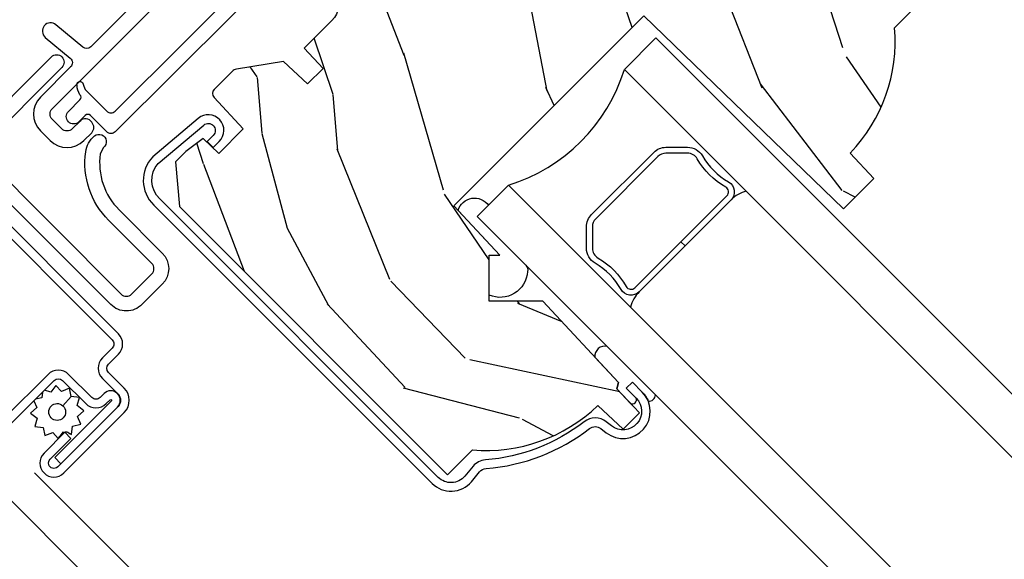
# Model space of a CAD drawing. Units: inches. Extents: x 1 to 261, y 1 to 200.
# Drawn here: x 41 to 43, y 98 to 99 of the extents above; entities that cross this region are included whole.
import ezdxf

# ---------------------------------------------------------------- set-up
doc = ezdxf.new("R2010")
doc.units = ezdxf.units.IN
doc.header["$MEASUREMENT"] = 0
for name, color, linetype in [('ZP-ANNO-DIMS', 2, 'Continuous'), ('ZP-DETL-WALL', 155, 'Continuous'), ('ZP-SECT-ALUM', 63, 'Continuous'), ('ZP-SECT-GLAS', 153, 'Continuous'), ('ZP-SECT-SCRN', 234, 'Screen'), ('ZP-SECT-SEAL', 8, 'Continuous'), ('ZP-SECT-VINL', 130, 'Continuous'), ('ZP-SECT-WDHA', 11, 'Continuous'), ('ZP-SECT-WOOD', 104, 'Continuous'), ('ZP-SECT-WSTP', 40, 'Continuous')]:
    doc.layers.add(name, color=color, linetype=linetype)
doc.styles.get("Standard").update_dxf_attribs({"font": 'arial.ttf'})
doc.linetypes.add('Screen', pattern='A,0.0625,-0.09375,[133,ltypeshp.shx,S=0.0375,R=0,X=-0.0625,Y=0],-0.0625,0.03125', length=0.25)
doc.dimstyles.new('3 inch Tick', dxfattribs={"dimtxt": 0.25, "dimasz": 0.125, "dimexe": 0.09375, "dimexo": 0.25, "dimgap": 0.0875, "dimtad": 1, "dimdec": 4, "dimzin": 10, "dimdsep": 46, "dimlunit": 5, "dimtxsty": 'Standard', "dimblk1": 'ARCHTICK', "dimblk2": 'ARCHTICK', "dimsah": 1, "dimcen": 0.09, "dimclrd": 256, "dimclre": 256, "dimclrt": 255, "dimadec": 3, "dimazin": 2, "dimtfac": 0.75, "dimtdec": 4, "dimtofl": 0, "dimtmove": 2, "dimatfit": 3, "dimfxl": 0, "dimfrac": 2, "dimtolj": 1, "dimtzin": 0, "dimlwd": -1, "dimlwe": -1, "dimarcsym": 0})

# ---------------------------------------------------------------- blocks, each defined once
blk = doc.blocks.new('CS AS M5 DH LX V UJ')
at = {"layer": 'ZP-SECT-WDHA'}
h = blk.add_hatch(dxfattribs=at)
h.set_pattern_fill('WOOD3', color=256, scale=2, angle=73, style=0, pattern_type=2)
h.set_pattern_definition([(68.23640000000003, (1.578380362405543, -2.796440004117031), (-8.34477137446781, -20.45396798290167), [0.240832, -23.842358]), (84.3099, (1.667675666658262, -2.572774296780352), (0.42636909446815, 8.235181511295936), [0.305942, -9.892097999999999]), (117.9999999999999, (1.698008892717301, -2.26834056770808), (-1.91261010378108, 0.5847435903937088), [0.226274, -2.602152]), (119.8476, (1.591779604518852, -2.068552333998355), (-20.50272857977592, 35.54768828883149), [0.438634, -43.42478999999999]), (85.9946, (1.373473594027502, -1.688101961698166), (-1.437476743240215, -18.38297247813529), [0.2668339999999997, -26.41649399999998]), (73, (1.392111951897633, -1.421920422864417), (-1.327866102480597, 2.497352921371545), [0.4999999999999999, -1.5]), (63.53769999999997, (1.538297804258999, -0.9437680448829013), (-4.836323452587552, -8.978306718050995), [0.24331, -11.922214]), (67.28939999999997, (1.061975794185503, -2.63855928356675), (-7.175302374271586, -16.6287403265194), [0.200998, -19.898754]), (73, (1.139576230249311, -2.453145766468595), (-1.327866102480597, 2.497352921371545), [0.2999999999999999, -1.7]), (101.3008, (1.227287741666132, -2.166254339679682), (-5.043499394239715, 24.54716094300748), [0.2952959999999999, -29.23435]), (125.125, (1.169421719059219, -1.876683064468111), (7.224071108844608, -10.57415813511433), [0.4560699999999999, -22.347438]), (112.2893999999999, (0.9070160842348933, -1.503663919098273), (-6.054586024953074, 14.3993751268171), [0.284254, -28.141088]), (79.3402, (0.7992030032005495, -1.240649965936313), (2.76533439438243, 15.88561928555968), [0.362216, -17.748554]), (61.11129999999997, (0.8662046266622134, -0.8846853856007186), (-13.92425483963839, -25.02229161617255), [0.38833, -38.444646]), (66.29019999999998, (0.4690668454884204, -2.457288826638646), (7.17528907757296, 16.62874768410003), [0.342344, -33.89214]), (76.3665, (0.6067254153326722, -2.143840077800121), (7.443263674111081, 31.18650071420278), [0.340588, -33.718186]), (106.6900999999999, (0.6870056998191423, -1.812849026678236), (0.7431255040166724, -4.409962367830815), [0.3605559999999999, -6.850547999999998]), (120.4895999999999, (0.5834562600433593, -1.467483258944782), (-15.19129255384614, 25.55825994297176), [0.325576, -32.232064]), (87.93140000000001, (0.4182648936512301, -1.186927003499463), (0.6943551067665528, 22.79293410148564), [0.310484, -30.737866]), (73, (0.4294720245910106, -0.8766458403327277), (-1.327866102480597, 2.497352921371545), [0.2399999999999999, -1.76]), (60.00539999999997, (0.4996412337244678, -0.6471326989016006), (9.087905524651106, 16.04400167334359), [0.266834, -26.416494]), (73, (2.084794436361072, -2.302937435025669), (-1.327866102480597, 2.497352921371545), [0, -2]), (296.1524000000001, (1.879767086894528, -1.947460591939205), (-18.00538888531858, 36.87554735843706), [0.438634, -43.42479]), (279.5651, (0.1604900562460934, -1.756446215818727), (1.327869099233074, -2.497352076502219), [0.1788859999999999, -4.293249999999997]), (261.1301, (0.1902149639674953, -1.932844713150629), (-1.595852046107206, -12.0603996767767), [0.282842, -13.859292]), (229.8014, (0.1466030768836504, -2.212304913009191), (-6.748938448303024, -8.393559450670804), [0.152316, -15.07923]), (99.56509999999996, (1.879767086894528, -1.947460591939205), (-1.327869099233074, 2.497352076502219), [0.2236059999999999, -4.248529999999999]), (79.70979999999999, (1.842610952242772, -1.726962470274316), (-3.350093459302556, -17.79822734718652), [0.3423439999999999, -33.89213999999999]), (62.87529999999996, (1.903765141609981, -1.390123985057983), (15.67848221527704, 30.76012413734089), [0.568858, -56.31699200000001]), (62.69520000000001, (1.788767408717412, -2.860761779156022), (5.421060729349783, 10.89091849633435), [0.223606, -22.137072]), (88.5241, (1.891341373994933, -2.662069601033068), (-0.6943538178398221, -22.79293551970828), [0.37363, -36.989452]), (115.8789, (1.900964712098816, -2.288562718414099), (15.34964888471387, -31.88084594068392), [0.3820999999999999, -37.82784599999999]), (107.6951999999999, (1.734189552870792, -1.944780743516546), (-7.540852312839225, 23.21929303946757), [0.316228, -31.306548]), (82.46229999999997, (1.638071340025359, -1.643514600116063), (1.01111154669365, 10.14779136076372), [0.3649659999999999, -11.80056]), (66.41809999999997, (1.685946868367761, -1.281702585686006), (-13.76583238823937, -31.34488541092399), [0.5234499999999999, -51.82155999999999]), (64.86989999999992, (1.310615030735892, -2.714575926794666), (-5.421068605812717, -10.89091361125097), [0.282842, -13.859292]), (84.3099, (1.430731298296781, -2.458505463313912), (0.42636909446815, 8.235181511295936), [0.305942, -9.892097999999999]), (115.5103999999999, (1.46106452435582, -2.15407173424164), (12.69389479119331, -26.88614988798455), [0.325576, -32.232064]), (117.9999999999999, (1.320846687177408, -1.860236817771508), (-1.91261010378108, 0.5847435903937088), [0.367696, -2.460732]), (90.35399999999994, (1.148224093854932, -1.535580937993217), (0.04876202922805728, -27.20289793979688), [0.335262, -33.190848]), (69.63350000000003, (1.146152563769903, -1.200326245612771), (-11.26852463519538, -30.01700107381327), [0.340588, -33.718186]), (55.89729999999996, (1.264685038494896, -0.881030062679784), (11.58525502309056, 17.37187083675603), [0.27203, -26.930912]), (64.2538, (0.8324626527543764, -2.568390074433296), (6.005821017315288, 12.80351945054413), [0.263058, -26.042834]), (87.93140000000001, (0.9467314862208092, -2.331445706071804), (0.6943551067665528, 22.79293410148564), [0.310484, -30.737866]), (105.0054, (0.9579386171605861, -2.021164542905083), (2.814114219735262, -11.31727641611973), [0.3773599999999999, -18.49060399999999]), (122.8991, (0.8602366114792552, -1.656672680052367), (18.43175097613515, -28.64036637139408), [0.4967899999999998, -49.18217999999998]), (88.94539999999998, (0.590399749724579, -1.239553910349557), (-0.4263644116476313, -8.235181634652655), [0.291204, -14.269016]), (66.99100000000001, (0.5957594465699003, -0.9483988423020833), (7.760042155334039, 18.54135163249375), [0.3820999999999999, -37.82784599999999]), (49.80139999999996, (0.7451128846030635, -0.596697903225035), (6.748938448303026, 8.393559450670802), [0.152316, -15.07923]), (63.53769999999997, (0.258679799176555, -2.392967051599655), (-4.836323452587552, -8.978306718050995), [0.24331, -11.922214]), (83.008, (0.3671011985485322, -2.175148778357425), (2.606951578708771, 22.20819262847393), [0.345254, -34.1801]), (110.4054, (0.4091292927964822, -1.832462859046629), (-11.52445423798903, 30.71134915766887), [0.428018, -42.37384999999999]), (102.0546, (2.172505947777893, -2.016046008236756), (-3.557234008732982, 15.72724097270063), [0.205912, -20.385348]), (83.7843, (2.129502379031681, -1.814673981691143), (-3.618064673815971, -32.35598179133584), [0.427552, -42.32756599999999]), (65.87499999999999, (2.175794114538188, -1.389636247808852), (-6.00581031409047, -12.80352490518391), [0.4837359999999999, -15.64078])])
edge = h.paths.add_edge_path()
edge.add_line((2.150550742652765, -2.120700000000539), (2.16372931667356, -2.875700000000549))
edge.add_line((2.16372931667356, -2.875700000000549), (2.280264961004374, -2.875700000000549))
edge.add_line((2.280264961004374, -2.875700000000549), (2.283550742652757, -2.781607524484883))
edge.add_arc((2.274550742652773, -2.343700000000545), 0.4380000000000012, 271.177393400643, 319.9215699717087)
edge.add_line((2.609692503703226, -2.625700000000549), (2.717550742652758, -2.625700000000549))
edge.add_line((2.717550742652758, -2.625700000000549), (2.717550742652765, -1.463700000000543))
edge.add_line((2.717550742652765, -1.463700000000543), (2.689550742652763, -1.435700000000537))
edge.add_line((2.689550742652763, -1.435700000000537), (2.600550742652764, -1.435700000000537))
edge.add_arc((2.600550742652757, -1.465700000000536), 0.02999999999999869, 89.99999999998558, 125.9999999999862)
edge.add_line((2.582917185083989, -1.441429490169284), (2.477721054439705, -1.517858952863975))
edge.add_arc((2.441278058604562, -1.467699472268672), 0.06200052773187332, 270.00000000000455, 305.9999999999969, ccw=False)
edge.add_line((2.441278058604567, -1.529700000000545), (2.132310748036339, -1.529700000000545))
edge.add_arc((2.132310748036347, -1.469700000000544), 0.06000000000000139, 191.374187873396, 269.999999999992, ccw=False)
edge.add_line((2.073489140771649, -1.481532942102902), (2.071114349247132, -1.46972784298363))
edge.add_arc((2.061310748036355, -1.471700000000701), 0.009999999999996782, 11.37418787346233, 90.00000000003816)
edge.add_line((2.061310748036348, -1.461700000000704), (2.017310748036341, -1.461700000000704))
edge.add_arc((2.017310748036344, -1.471700000000699), 0.009999999999995124, 90.00000000002038, 177.9999999999647)
edge.add_line((2.007316839766158, -1.471351005033668), (2.002687376685159, -1.603921482384962))
edge.add_arc((1.967708697739491, -1.602700000000366), 0.03500000000000025, 182.0000000000141, 357.99999999998585, ccw=False)
edge.add_line((1.932730018793823, -1.603921482384962), (1.930941325214448, -1.552700000000371))
edge.add_line((1.930941325214448, -1.552700000000371), (1.743476070264531, -1.552700000000371))
edge.add_line((1.743476070264531, -1.552700000000371), (1.74168737668516, -1.603921482384962))
edge.add_arc((1.706708697739492, -1.602700000000387), 0.03499999999999951, 181.9999999999793, 358.00000000002075, ccw=False)
edge.add_line((1.671730018793824, -1.603921482384962), (1.667100555712818, -1.471351005033341))
edge.add_arc((1.657106647442627, -1.471700000000377), 0.009999999999999955, 2.00000000006237, 90.00000000001398)
edge.add_line((1.657106647442625, -1.461700000000377), (1.612790737273791, -1.461700000000377))
edge.add_arc((1.612790737273791, -1.471700000000486), 0.01000000000010925, 89.99999999999874, 168.5573354404614)
edge.add_line((1.60298950007482, -1.4697161276831), (1.600583426179451, -1.481603233904693))
edge.add_arc((1.541776002986259, -1.469700000000545), 0.06000000000000083, 270.00000000000193, 348.5573354405022, ccw=False)
edge.add_line((1.541776002986261, -1.529700000000545), (1.435020295038711, -1.529700000000545))
edge.add_line((1.435020295038711, -1.529700000000545), (1.432399790261968, -1.604741438510857))
edge.add_line((1.432399790261968, -1.604741438510857), (1.372399790262101, -1.604741438510857))
edge.add_line((1.372399790262101, -1.604741438510857), (1.369293797197813, -1.515797434426773))
edge.add_line((1.369293797197813, -1.515797434426773), (1.264306447698605, -1.439519660113035))
edge.add_arc((1.25255074265276, -1.455700000000536), 0.01999999999999846, 54.00000000001339, 89.99999999999491)
edge.add_line((1.252550742652762, -1.435700000000537), (1.182609929884052, -1.435700000000537))
edge.add_arc((1.182609929884061, -1.451700000000539), 0.01600000000000223, 90.00000000003341, 178.0006757667567)
edge.add_line((1.166619670066993, -1.451141796648059), (1.162550742652741, -1.567700047761363))
edge.add_line((1.162550742652741, -1.567700047761363), (1.068550742652732, -1.567700047761349))
edge.add_line((1.068550742652732, -1.567700047761349), (1.066495430023338, -1.508843594730166))
edge.add_line((1.066495430023338, -1.508843594730166), (1.008550742652719, -1.500700000000535))
edge.add_line((1.008550742652719, -1.500700000000535), (0.9685507426527309, -1.500700000000535))
edge.add_line((0.9685507426527309, -1.500700000000535), (0.8905507426527279, -1.594700000000543))
edge.add_line((0.8905507426527279, -1.594700000000543), (0.8905507426527564, -2.625700000000535))
edge.add_line((0.8905507426527564, -2.625700000000535), (0.9864089816022918, -2.625700000000535))
edge.add_arc((1.321550742652761, -2.343700000000536), 0.4380000000000105, 220.0784300282894, 268.8226065993543)
edge.add_line((1.312550742652757, -2.781607524484883), (1.315836524301147, -2.875700000000549))
edge.add_line((1.315836524301147, -2.875700000000549), (1.378176418522258, -2.875700000000549))
edge.add_line((1.378176418522258, -2.875700000000549), (1.381319287776265, -2.785700000000531))
edge.add_line((1.381319287776265, -2.785700000000531), (1.396637264570103, -2.776856161975175))
edge.add_line((1.396637264570103, -2.776856161975175), (1.40717768852366, -2.475017911924454))
edge.add_line((1.40717768852366, -2.475017911924454), (1.304248124248232, -2.37208834764904))
edge.add_line((1.304248124248232, -2.37208834764904), (1.392636471896751, -2.283700000000536))
edge.add_line((1.392636471896751, -2.283700000000536), (1.413142568551152, -2.304206096654951))
edge.add_line((1.413142568551152, -2.304206096654951), (1.419550742652756, -2.120700000000525))
edge.add_line((1.419550742652756, -2.120700000000525), (2.150550742652765, -2.120700000000539))
at = {"layer": 'ZP-SECT-ALUM'}
for points in [[(1.024000000017907, -0.04599999999992122, -2.231222440481215e-09), (1.016368836037714, -0.045999999999907, 0.6591783323765408)], [(0.6300121054938757, -1.060461852802703), (0.9320121054689707, -1.060461852802675, -0.9999999992528594), (0.9320121054988562, -1.100461852802681), (0.6300121054736962, -1.100461852802709, 0.414206873103663)], [(0.610012105490938, -1.120461396017717), (0.6100000000053569, -1.650491302133034, 0.4142202512462368), (0.6300062322067959, -1.670497991308295), (0.7079536087825034, -1.670497991308295, 0.414213562196207), (0.7279657142798612, -1.650485885823016), (0.7279657142797191, -1.484271953360064, -0.2353966486772065), (0.8155184069235446, -1.308608323732017, -0.1815689532979879), (0.862712745899529, -1.294688187563352, -1.0015304693437), (0.8576501700612482, -1.334504832372446), (0.839599735533767, -1.340547165482576, 0.2353966482209528), (0.7679657142797112, -1.484271953048818), (0.7679598413615167, -1.650491758740998, -0.4142135622859572), (0.7079598423502063, -1.710491757770157), (0.6299999999880157, -1.710491757770171, -0.4142135624282509), (0.5700000000001353, -1.650491757771007), (0.5699999998727776, -0.8694917690772996, 1)], [(0.1453662925242973, -1.687638500611413), (0.3151316572228318, -1.687638500611357, -0.4142135623682485), (0.3311567063975929, -1.703663549786455), (0.3311567063975893, -1.792802885822752, 0.4142135623726728), (0.3707185465484173, -1.832364725973648), (0.3858972728141268, -1.83236472597369, -1), (0.3858972728143293, -1.836861755398388), (0.1679015179266514, -1.836861755398374), (0.1679015179265235, -1.86039854637427), (0.3858972728141268, -1.860398546374313, 1), (0.3858972728143293, -1.808827934997765), (0.3707185465486234, -1.808827934997808, -0.4142135623747827), (0.3546934973734821, -1.792802885822766), (0.3546934973734679, -1.703663549786441, 0.4142135623703952), (0.3151316572228318, -1.664101709635474), (0.1453662925242973, -1.664101709635531, -0.4142135623746532)], [(0.5049283333897066, -1.172333013075715), (0.5049283333896888, -1.721190947321659, -0.4142135623731258), (0.4889032842146968, -1.737215996496701), (0.4513445752105589, -1.737215996496744, 0.4142135623727395), (0.4117827350596457, -1.776777836647625), (0.4117827350596279, -1.836871771054163, -0.4142135623701935), (0.3882459440840513, -1.860408562029988), (0.1558827310454305, -1.860408562030045, -1), (0.1558827310452244, -1.831363160400201), (0.2360079769206713, -1.831363160400272), (0.236007976920952, -1.807826369424319), (0.1558827310454305, -1.807826369424376, 1), (0.1558827310452351, -1.883945353005871), (0.3882459440838488, -1.883945353005927, 0.4142135623722759), (0.4353195260355207, -1.836871771054192), (0.4353195260355029, -1.776777836647682, -0.4142135623703651), (0.4513445752104737, -1.760752787472583), (0.4889032842146079, -1.760752787472626, 0.4142135623729897), (0.528465124365578, -1.721190947321702), (0.5284651243655603, -1.172333013075757, 0.4142135623729894)], [(1.588550438451005, -1.3279941032241), (0.9102217756046507, -1.326861959756116, -0.4142135624312978), (0.8942217756078428, -1.310861959756124), (0.8942217756078392, -1.247720959756123, 0.4142135628995404), (0.8842217755898858, -1.23772095975616), (0.8600318172273624, -1.237720959756132, -0.9999999999993574), (0.8600318172273589, -1.197784040902917), (0.9042217755938751, -1.197784040902945, 0.4142135620233051), (0.9142217756058422, -1.187784040902926, -0.1370557157651912), (0.9262037885497953, -1.164557520539546), (0.9262037885497953, -1.164557520539546, -0.755455193469866), (0.9423172451247019, -1.169135756783163, 0.01035224629245495), (0.934221775599859, -1.187784040888189), (0.9342217755998625, -1.270861959756132, 0.4142135624309415), (0.9502217756030511, -1.286861959756152), (1.476525514098427, -1.287994103224051, 0.4142135583537651)]]:
    blk.add_lwpolyline(points, format="xyb", dxfattribs=at)
for points in [[(0.922829085208317, -2.684693814862754), (0.9577846620988133, -2.68163445793256, -0.201671475419234), (0.9766047585503372, -2.687677698385258, 0.147039348635625), (1.252196581653987, -2.809668029036274, -0.3436107013686838), (1.274333949369879, -2.831862235580203), (1.276559542280143, -2.849988235249015, 0.9407060669056102), (1.424007957501598, -2.840969903837035), (1.424007957501598, -2.802969903837038), (1.400507957501592, -2.802969903837024), (1.400507957501599, -2.840969903837035, -0.9407060669056873), (1.29988437684371, -2.847124305679003), (1.29765878393345, -2.828998306010178, 0.3436107013687042), (1.255120312636251, -2.786350615004196, -0.1470393486356253), (0.9918998512191983, -2.669836450103517, 0.2016714754192412), (0.9557357443123493, -2.658223948841467), (0.920780167421853, -2.661283305771661, -0.4400201906252536), (0.8675079558671044, -2.612469903837038), (0.8675079558671079, -1.541869903837025, -0.4021613637743775), (0.9327373004319703, -1.470348221951525), (1.093815184140091, -1.484136664695939, -0.959088585366193), (1.092223401409392, -1.522232187295316), (1.068984754784161, -1.522232187295316), (1.06898475478415, -1.545732187295314), (1.092223401409392, -1.545732187295314, 0.9572917422547459), (1.095934581556623, -1.460732187295321), (0.9347854603865429, -1.446937646546374, 0.412460184595987), (0.8440079558671094, -1.541869903837025), (0.8440079558671023, -2.612469903837038, 0.4400201906252744)], [(1.964173870987686, -2.642243757908062), (1.787300742652889, -2.642243757908091), (1.787300742652889, -2.626243757908071), (1.964173870987697, -2.626243757908099, 0.4950936890982251), (1.978638156701965, -2.60727079443285, -0.132530993625841), (1.978144168017383, -2.49838848348854, 0.2671963934518125), (1.970130792856818, -2.468649357928541), (1.928768270967197, -2.427286836039016, 0.1989123673801181), (1.906936349098075, -2.418243757908073), (1.667665136207702, -2.418243757908073, 0.1989123673795501), (1.645833214338577, -2.427286836038917), (1.604470692448963, -2.468649357928541, 0.2671963934517074), (1.596457317288397, -2.498388483488526, -0.1325309936258568), (1.595963328603808, -2.60727079443285, 0.4950936890986577), (1.610427614318102, -2.626243757908071), (1.787300742652889, -2.626243757908071), (1.787300742652889, -2.642243757908091), (1.610427614318088, -2.642243757908091, -0.4950936890985052), (1.580534757175236, -2.603032966725934, 0.1325309936258366), (1.58099092854426, -2.502486143700807, -0.267196393451815), (1.593156983949985, -2.457335649429552), (1.634519505839542, -2.415973127539942, -0.1989123673797256), (1.667665136207702, -2.402243757908082), (1.906936349098075, -2.402243757908082, -0.1989123673796339), (1.940081979466193, -2.415973127539957), (1.981444501355718, -2.457335649429552, -0.2671963934523642), (1.993610556761514, -2.50248614370085, 0.1325309936257795), (1.994066728130534, -2.603032966725934, -0.4950936890986214)]]:
    blk.add_lwpolyline(points, format="xyb", close=True, dxfattribs=at)
at = {"layer": 'ZP-SECT-GLAS'}
for points in [[(1.443798141482713, -3.999999999999943), (1.443798141482695, -2.186243757908059), (1.564798141482708, -2.186243757908059), (1.564798141482711, -3.999999999999943)], [(2.010050742652904, -3.999999999999957), (2.010050742652908, -2.186243757908073), (2.131050742652917, -2.186243757908073), (2.131050742652921, -3.999999999999957)]]:
    blk.add_lwpolyline(points, dxfattribs=at)
at = {"layer": 'ZP-SECT-SCRN'}
blk.add_lwpolyline([(0.09982323925457948, -1.827885861215123), (0.09982323925457948, -4)], dxfattribs=at)
at = {"layer": 'ZP-SECT-SEAL'}
for points in [[(1.41896507178285, -2.137471419371607, -0.6231345290945053), (1.48755765426813, -2.186243757908059), (1.443798141482695, -2.186243757908059), (1.443798141482695, -2.373550684600474, -0.2786580867486796), (1.434718617697477, -2.388472583057307, -0.5213393601989935), (1.316021784719538, -2.360314687177734), (1.392636471896751, -2.283700000000536), (1.413142568551152, -2.304206096654951), (1.41896507178285, -2.137471419371607)], [(1.443798141482702, -2.871575684767933), (1.443798141482699, -2.685831353381317, 0.522154346264381), (1.400228055845194, -2.682674790498439), (1.396637264570103, -2.776856161975175), (1.381319287776265, -2.785700000000531), (1.379414942296027, -2.840233319515221, 0.7009790000516443), (1.400507957501599, -2.840969903837035), (1.400507957501592, -2.802969903837024), (1.424007957501598, -2.802969903837038), (1.424007957501598, -2.840969903837035, -0.1016678477210852), (1.418013401683979, -2.870146256617261, 0.4619852881680101), (1.443798141482677, -2.871575684767961, 0.6507721063544576)]]:
    blk.add_lwpolyline(points, format="xyb", close=True, dxfattribs=at)
for centre, radius, start, end in [((1.787424442068122, -1.765531156728315), 0.4759848343209115, 242.1137823030295, 297.8862176969629), ((1.611883479290224, -2.734645067155469), 0.09240628013278265, 90.59429996985698, 120.6336567366231), ((1.963465375870211, -2.735541663937042), 0.0933041454517365, 60.04728813429715, 89.3373842013721)]:
    blk.add_arc(centre, radius, start, end, dxfattribs=at)
at = {"layer": 'ZP-SECT-VINL'}
blk.add_lwpolyline([(1.45609292102354, -1.116521398193228), (1.026833268187261, -1.116521398193242, -0.3888787318528776), (1.010894153017787, -1.101915890077208), (1.00259343175891, -1.007038211938053, 1), (0.9577646703447869, -1.010960220361696), (0.9654781791491587, -1.099126029433918, -0.4400105308917093), (0.9495390639797279, -1.116520521317838), (0.8336298877273975, -1.116520521317852, 0.4142135623730612), (0.7686298877273998, -1.18152052131785), (0.7686298877273998, -1.218520521317856, 0.4142135623730845), (0.8336298877273975, -1.283520521317854), (0.8636298877273987, -1.283520521317854, 0.4142135623730691), (0.8836298877274089, -1.263520521317858, 0.5004070447304906), (0.8636298877273276, -1.238520521317852), (0.8336298877273975, -1.238520521317852, -0.414213562373095), (0.8136298877274015, -1.218520521317856), (0.8136298877274015, -1.18152052131785, -0.4142135623730885), (0.8336298877273975, -1.161520521317854), (1.586092921022328, -1.16152052131784, -0.4142135623754994)], format="xyb", dxfattribs=at)
at = {"layer": 'ZP-SECT-WOOD'}
blk.add_lwpolyline([(1.600583426179451, -1.481603233904693, -0.3568577233623317), (1.541776002986261, -1.529700000000545), (1.435020295038711, -1.529700000000545), (1.432399790261968, -1.604741438510857), (1.372399790262101, -1.604741438510857), (1.369293797197813, -1.515797434426773), (1.264306447698605, -1.439519660113035, 0.1583844403244538), (1.252550742652762, -1.435700000000537), (1.182609929884052, -1.435700000000537, 0.4040296557471347), (1.166619670066993, -1.451141796648059), (1.162550742652741, -1.567700047761363), (1.068550742652732, -1.567700047761349), (1.066495430023338, -1.508843594730166), (1.008550742652719, -1.500700000000535), (0.9685507426527309, -1.500700000000535), (0.8905507426527279, -1.594700000000543), (0.8905507426527564, -2.625700000000535), (0.9864089816022918, -2.625700000000535, 0.2159527045816358), (1.312550742652757, -2.781607524484883), (1.315836524301147, -2.875700000000549), (1.378176418522258, -2.875700000000549), (1.381319287776265, -2.785700000000531), (1.396637264570103, -2.776856161975175), (1.40717768852366, -2.475017911924454), (1.304248124248232, -2.37208834764904), (1.392636471896751, -2.283700000000536), (1.413142568551152, -2.304206096654951), (1.419550742652756, -2.120700000000525), (2.150550742652765, -2.120700000000539), (2.16372931667356, -2.875700000000549), (2.280264961004374, -2.875700000000549), (2.283550742652757, -2.781607524484883, 0.2159527045816389), (2.609692503703226, -2.625700000000549), (2.717550742652758, -2.625700000000549)], format="xyb", dxfattribs=at)
at = {"layer": 'ZP-SECT-WSTP'}
blk.add_lwpolyline([(0.2577422176954833, -1.697156536683778), (0.2427327290232526, -1.687638500611385), (0.2372647371948702, -1.687638500611385), (0.2296750008797126, -1.706070659996143), (0.2067876849006076, -1.705119321169562), (0.2098251397599462, -1.727824125645), (0.1895284732843301, -1.738443900043151), (0.2035113885930713, -1.756588110077175), (0.1912438470120605, -1.775933437726209), (0.2124255119054368, -1.784655326892889), (0.2115180214719601, -1.806487737931675), (0.2193595282591758, -1.806487737931675), (0.2341789775543077, -1.804505188012655), (0.2353887457322088, -1.806817314457092, -0.3406673006028418), (0.2428425898410325, -1.816487737931681), (0.2428425898410325, -1.821063209159419), (0.2447987519524162, -1.824801854488285), (0.2629429619864538, -1.810818939179541), (0.2822882896354884, -1.823086480760537), (0.2910101788021677, -1.801904815867161), (0.3138974947812869, -1.802856154693742), (0.3108600399219483, -1.780151350218304), (0.3311567063975929, -1.769531575820182), (0.3171737910888375, -1.751387365786186), (0.2833185509793026, -1.752936448357474, -0.4276701643592755), (0.2603425898409455, -1.776987737931648, -1), (0.260342589840949, -1.730987737931642, -0.4008837965018009), (0.2833185509793026, -1.752936448357474), (0.3171737910888375, -1.751387365786186), (0.3294413326698056, -1.732042038137095), (0.308259667776472, -1.723320148970416), (0.3092110066030251, -1.700432832991311), (0.2865062021276152, -1.703470287850664), (0.278222575404854, -1.687638500611385), (0.2700928070965567, -1.687638500611385)], format="xyb", close=True, dxfattribs=at)
blk = doc.blocks.new('WCInter- 2x 4 Wd 45 Clad Bay w-Seat Board')
at = {"layer": 'ZP-DETL-WALL'}
blk.add_line((0.5421822834915133, -0.5405993717984074), (2.829218580592766, -2.827635668899632), dxfattribs=at)
blk = doc.blocks.new('_ArchTick')
at = {"color": 0, "linetype": 'ByBlock', "const_width": 0.15}
blk.add_lwpolyline([(-0.5, -0.5), (0.5, 0.5)], dxfattribs=at)
blk = doc.blocks.new('*D205')
at = {"layer": 'Defpoints', "color": 0}
for p in [(39.25000000000011, 99.00000000000006), (45.75000000000009, 97.75000000000007), (45.75000000000009, 95.50000000000007)]:
    blk.add_point(p, dxfattribs=at)
at = {"layer": 'ZP-ANNO-DIMS'}
for p, q in [((39.25000000000011, 98.95833333333339), (39.25000000000011, 95.48437500000007)), ((39.25000000000011, 95.50000000000007), (42.53180707139619, 95.50000000000007))]:
    blk.add_line(p, q, dxfattribs=at)
at = {"layer": 'ZP-ANNO-DIMS', "xscale": 0.02083333333333333, "yscale": 0.02083333333333333, "zscale": 0.02083333333333333, "rotation": 180}
blk.add_blockref('_ArchTick', (39.25000000000011, 95.50000000000007), dxfattribs=at)
at = {"layer": 'ZP-ANNO-DIMS', "color": 255, "insert": (42.5000000000001, 95.53541666666673), "char_height": 0.04166666666666666, "attachment_point": 5}
blk.add_mtext('\\A1;D', dxfattribs=at)
blk = doc.blocks.new('_None')
blk = doc.blocks.new('*D213')
at = {"layer": 'Defpoints', "color": 0}
for p in [(33.5000000000001, 100.5625000000001), (34.50000000000009, 100.5625000000001), (44.0000000000001, 93.23512324137964)]:
    blk.add_point(p, dxfattribs=at)
at = {"layer": 'ZP-ANNO-DIMS'}
for p, q in [((34.45833333333342, 100.5625000000001), (33.4843750000001, 100.5625000000001)), ((33.5000000000001, 93.23512324137964), (33.5000000000001, 100.5625000000001)), ((43.95833333333344, 93.23512324137964), (33.4843750000001, 93.23512324137964))]:
    blk.add_line(p, q, dxfattribs=at)
at = {"layer": 'ZP-ANNO-DIMS', "xscale": 0.02083333333333333, "yscale": 0.02083333333333333, "zscale": 0.02083333333333333}
for p, rotation in [((33.5000000000001, 100.5625000000001), 90), ((33.5000000000001, 93.23512324137964), 270)]:
    blk.add_blockref('_ArchTick', p, dxfattribs=dict(at, rotation=rotation))
at = {"layer": 'ZP-ANNO-DIMS', "color": 255, "char_height": 0.04166666666666666, "attachment_point": 5, "rotation": 90}
for s, insert in [('\\A1;OVERALL PROJECTION', (33.53614142792187, 96.89881162068987)), ('\\A1;C', (33.4638727830833, 96.89881162068987))]:
    blk.add_mtext(s, dxfattribs=dict(at, insert=insert))

msp = doc.modelspace()

# ---------------------------------------------------------------- block references
msp.add_blockref('WCInter- 2x 4 Wd 45 Clad Bay w-Seat Board', (39.25000000000011, 99.00000000000006))
at = {"rotation": 44.99999999999986}
msp.add_blockref('CS AS M5 DH LX V UJ', (39.25000000000011, 99.00000000000006), dxfattribs=at)

# ---------------------------------------------------------------- dimensions: what is measured, and where the dimension line sits
at = {"layer": 'ZP-ANNO-DIMS'}
dim = msp.add_linear_dim(base=(33.5000000000001, 100.5625000000001), p1=(44.0000000000001, 93.23512324137964), p2=(34.50000000000009, 100.5625000000001), angle=90, text='C\\XOVERALL PROJECTION', dimstyle='3 inch Tick', override={"dimscale": 0.1666666666666667, "dimlfac": 6, "dimpost": '"\\X'}, dxfattribs=at)
dim.commit()
dim.dimension.update_dxf_attribs({"geometry": '*D213', "text_midpoint": (33.50000000000009, 96.89881162068987)})
dim = msp.add_linear_dim(base=(45.75000000000009, 95.50000000000007), p1=(39.25000000000011, 99.00000000000006), p2=(45.75000000000009, 97.75000000000007), text='D', dimstyle='3 inch Tick', override={"dimscale": 0.1666666666666667, "dimlfac": 6, "dimpost": '"\\X', "dimblk2": 'None', "dimse2": 1, "dimsd2": 1}, dxfattribs=at)
dim.commit()
dim.dimension.update_dxf_attribs({"geometry": '*D205', "text_midpoint": (42.5000000000001, 95.53541666666673)})

doc.saveas('drawing.dxf')
